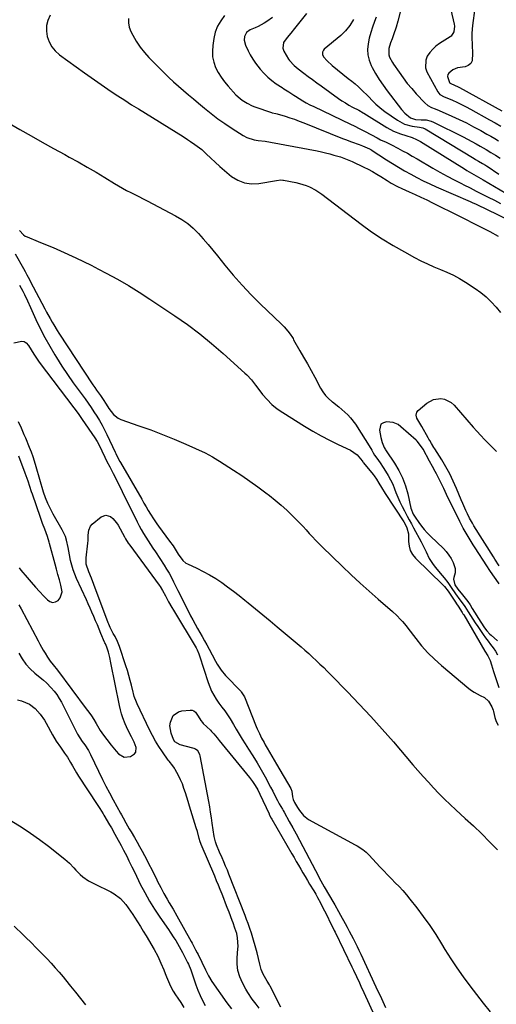
# Model space of a CAD drawing. Units: inches. Extents: x 1889050 to 1894570, y 373901 to 379815.
# Drawn here: x 1889908 to 1890201, y 378511 to 379118 of the extents above; entities that cross this region are included whole.
import ezdxf

# ---------------------------------------------------------------- set-up
doc = ezdxf.new("R2010")
doc.units = ezdxf.units.IN
doc.header["$MEASUREMENT"] = 0
doc.layers.add('7', color=7, linetype='Continuous')
doc.layers.add('8', color=7, linetype='Continuous')

msp = doc.modelspace()

# ---------------------------------------------------------------- linework, layer by layer
at = {"layer": '7', "color": 18}
for points in [[(1890145.86, 379137.24, 1646), (1890140.73, 379116.87, 1646), (1890139.71, 379113.19, 1646), (1890138.16, 379108.46, 1646), (1890137.27, 379105.96, 1646), (1890136.33, 379103.49, 1646), (1890135.19, 379100, 1646), (1890135.1, 379096.06, 1646), (1890135.65, 379094.72, 1646), (1890137.47, 379091.42, 1646), (1890138.14, 379090.37, 1646), (1890141.5, 379085.35, 1646), (1890143.96, 379081.87, 1646), (1890146.53, 379078.48, 1646), (1890149.28, 379075.23, 1646), (1890152.14, 379072.07, 1646), (1890157.37, 379066.58, 1646), (1890159.28, 379064.94, 1646), (1890161.47, 379063.72, 1646), (1890163.82, 379062.71, 1646), (1890166.16, 379061.69, 1646), (1890174.08, 379058.26, 1646), (1890178.6, 379056.22, 1646), (1890183.06, 379054.08, 1646), (1890187.46, 379051.79, 1646), (1890191.8, 379049.41, 1646), (1890195.55, 379047.28, 1646), (1890197.99, 379045.89, 1646), (1890200.42, 379044.5, 1646), (1890202.85, 379043.11, 1646)], [(1890169.93, 379139.07, 1644), (1890175.44, 379114.94, 1644), (1890175.6, 379113.76, 1644), (1890175.15, 379110.26, 1644), (1890173.62, 379107.61, 1644), (1890173.05, 379107.16, 1644), (1890166.45, 379102.99, 1644), (1890164.25, 379101.36, 1644), (1890162.22, 379099.56, 1644), (1890160.47, 379097.5, 1644), (1890158.89, 379095.26, 1644), (1890157.94, 379092.86, 1644), (1890157.83, 379088.04, 1644), (1890158.67, 379085.6, 1644), (1890165.33, 379073.26, 1644), (1890166.72, 379071.66, 1644), (1890169.3, 379070.28, 1644), (1890169.97, 379069.98, 1644), (1890174.34, 379068.13, 1644), (1890177.18, 379066.86, 1644), (1890179.99, 379065.54, 1644), (1890182.76, 379064.13, 1644), (1890185.49, 379062.65, 1644), (1890197.25, 379056.05, 1644), (1890200.7, 379054.12, 1644), (1890204.16, 379052.2, 1644)], [(1890188.26, 379124.75, 1642), (1890186.78, 379114.19, 1642), (1890186.35, 379109.35, 1642), (1890186.34, 379106.91, 1642), (1890186.57, 379102.04, 1642), (1890186.84, 379097.16, 1642), (1890186.55, 379092.41, 1642), (1890185.68, 379090.68, 1642), (1890184.13, 379089.51, 1642), (1890182.14, 379088.72, 1642), (1890177.59, 379087.97, 1642), (1890174.64, 379086.83, 1642), (1890172.08, 379084.87, 1642), (1890171.53, 379083.87, 1642), (1890171.42, 379082.74, 1642), (1890172.54, 379079.09, 1642), (1890172.67, 379078.91, 1642), (1890173.42, 379078.43, 1642), (1890177.83, 379076.44, 1642), (1890178.68, 379075.99, 1642), (1890204.75, 379061.59, 1642)], [(1889974.83, 379118.54, 1658), (1889974.74, 379115.79, 1658), (1889975.29, 379113.1, 1658), (1889976.28, 379110.45, 1658), (1889977.5, 379108.09, 1658), (1889979.62, 379104.4, 1658), (1889981.95, 379100.86, 1658), (1889984.59, 379097.54, 1658), (1889987.43, 379094.38, 1658), (1889993.88, 379087.83, 1658), (1889996.74, 379084.99, 1658), (1889999.64, 379082.19, 1658), (1890002.61, 379079.46, 1658), (1890005.61, 379076.77, 1658), (1890008.65, 379074.13, 1658), (1890011.71, 379071.5, 1658), (1890014.79, 379068.9, 1658), (1890017.88, 379066.31, 1658), (1890021.53, 379063.28, 1658), (1890025.68, 379059.96, 1658), (1890029.9, 379056.74, 1658), (1890034.24, 379053.68, 1658), (1890038.65, 379050.73, 1658), (1890045.54, 379046.3, 1658), (1890047.67, 379045.14, 1658), (1890052.32, 379043.73, 1658), (1890054.73, 379043.36, 1658), (1890059.01, 379042.81, 1658), (1890062.34, 379042.25, 1658), (1890091.08, 379036.86, 1658), (1890093.67, 379036.33, 1658), (1890096.24, 379035.75, 1658), (1890098.79, 379035.08, 1658), (1890101.33, 379034.36, 1658), (1890105.32, 379033.14, 1658), (1890107.45, 379032.45, 1658), (1890110.59, 379031.28, 1658), (1890112.64, 379030.37, 1658), (1890119.89, 379026.91, 1658), (1890122.56, 379025.56, 1658), (1890125.2, 379024.15, 1658), (1890127.78, 379022.64, 1658), (1890130.32, 379021.06, 1658), (1890134.12, 379018.62, 1658), (1890136.66, 379017.11, 1658), (1890140.56, 379015.03, 1658), (1890143.22, 379013.76, 1658), (1890147.76, 379011.7, 1658), (1890151.36, 379010.05, 1658), (1890154.95, 379008.36, 1658), (1890158.52, 379006.65, 1658), (1890162.08, 379004.9, 1658), (1890178.66, 378996.7, 1658), (1890182.75, 378994.66, 1658), (1890186.83, 378992.6, 1658), (1890190.9, 378990.52, 1658), (1890194.96, 378988.43, 1658), (1890197.37, 378987.18, 1658), (1890202.59, 378984.38, 1658)], [(1890033.98, 379120.28, 1656), (1890031.62, 379117.09, 1656), (1890029.65, 379113.71, 1656), (1890028.3, 379110.04, 1656), (1890027.36, 379106.18, 1656), (1890026.68, 379101.73, 1656), (1890026.46, 379098.3, 1656), (1890026.62, 379094.92, 1656), (1890027.37, 379091.61, 1656), (1890028.5, 379088.36, 1656), (1890030.09, 379085.25, 1656), (1890031.86, 379082.26, 1656), (1890033.92, 379079.46, 1656), (1890036.16, 379076.78, 1656), (1890041.03, 379071.51, 1656), (1890043.54, 379069.13, 1656), (1890044.91, 379068.07, 1656), (1890047.84, 379066.21, 1656), (1890050.96, 379064.71, 1656), (1890052.58, 379064.09, 1656), (1890062.88, 379060.55, 1656), (1890063.31, 379060.41, 1656), (1890065.49, 379059.88, 1656), (1890066.36, 379059.64, 1656), (1890071.35, 379058.19, 1656), (1890074.27, 379057.29, 1656), (1890077.16, 379056.34, 1656), (1890080.03, 379055.3, 1656), (1890082.87, 379054.2, 1656), (1890106.61, 379044.59, 1656), (1890108.48, 379043.85, 1656), (1890112.26, 379042.44, 1656), (1890116.88, 379040.81, 1656), (1890119.03, 379040.01, 1656), (1890121.82, 379038.87, 1656), (1890123.3, 379038.12, 1656), (1890124.02, 379037.7, 1656), (1890124.37, 379037.48, 1656), (1890133.75, 379031.43, 1656), (1890137.43, 379029.1, 1656), (1890141.15, 379026.82, 1656), (1890144.92, 379024.61, 1656), (1890148.71, 379022.46, 1656), (1890152.55, 379020.4, 1656), (1890156.43, 379018.41, 1656), (1890160.37, 379016.55, 1656), (1890164.34, 379014.76, 1656), (1890185.36, 379005.66, 1656), (1890186.58, 379005.13, 1656), (1890189, 379004.05, 1656), (1890191.42, 379002.94, 1656), (1890193.82, 379001.81, 1656), (1890195.01, 379001.23, 1656), (1890226.57, 378985.88, 1656)], [(1890063.54, 379119.06, 1654), (1890060.04, 379116.6, 1654), (1890058.29, 379115.52, 1654), (1890054.65, 379113.58, 1654), (1890052.76, 379112.73, 1654), (1890049.86, 379111.46, 1654), (1890047.55, 379109.8, 1654), (1890046.2, 379107.46, 1654), (1890046.04, 379105.12, 1654), (1890046.87, 379101.95, 1654), (1890048.48, 379098.62, 1654), (1890049.86, 379096, 1654), (1890051.36, 379093.45, 1654), (1890053.02, 379091.01, 1654), (1890055.98, 379087.19, 1654), (1890058.21, 379084.68, 1654), (1890060.57, 379082.33, 1654), (1890063.14, 379080.21, 1654), (1890065.85, 379078.24, 1654), (1890069.42, 379075.89, 1654), (1890070.45, 379075.22, 1654), (1890073.57, 379073.21, 1654), (1890076.69, 379071.23, 1654), (1890077.73, 379070.57, 1654), (1890079.97, 379069.13, 1654), (1890082.15, 379067.8, 1654), (1890084.36, 379066.52, 1654), (1890086.62, 379065.32, 1654), (1890088.91, 379064.18, 1654), (1890111.61, 379053.43, 1654), (1890113.9, 379052.32, 1654), (1890117.31, 379050.58, 1654), (1890120.69, 379048.8, 1654), (1890127.95, 379044.9, 1654), (1890130.14, 379043.77, 1654), (1890133.49, 379042.2, 1654), (1890136.82, 379040.57, 1654), (1890140.68, 379038.58, 1654), (1890143.69, 379037, 1654), (1890146.68, 379035.39, 1654), (1890149.65, 379033.72, 1654), (1890152.6, 379032.02, 1654), (1890162.3, 379026.33, 1654), (1890166.67, 379023.82, 1654), (1890171.07, 379021.37, 1654), (1890175.52, 379019.01, 1654), (1890180, 379016.71, 1654), (1890181.51, 379015.95, 1654), (1890185.26, 379014.07, 1654), (1890189, 379012.18, 1654), (1890192.75, 379010.28, 1654), (1890196.49, 379008.37, 1654), (1890200.23, 379006.46, 1654), (1890203.97, 379004.56, 1654)], [(1890084.47, 379121.5, 1652), (1890077.12, 379112.36, 1652), (1890074.81, 379109.51, 1652), (1890072.46, 379106.68, 1652), (1890070.33, 379103.76, 1652), (1890069.82, 379100.11, 1652), (1890070.48, 379098.39, 1652), (1890073.42, 379093.49, 1652), (1890074.01, 379092.61, 1652), (1890076.86, 379089.52, 1652), (1890079.32, 379087.5, 1652), (1890082.87, 379084.77, 1652), (1890085.5, 379082.77, 1652), (1890088.14, 379080.79, 1652), (1890090.8, 379078.84, 1652), (1890093.48, 379076.9, 1652), (1890104.13, 379069.26, 1652), (1890106.25, 379067.81, 1652), (1890108.41, 379066.42, 1652), (1890110.63, 379065.12, 1652), (1890112.88, 379063.89, 1652), (1890116.66, 379061.94, 1652), (1890119.36, 379060.35, 1652), (1890119.74, 379060.11, 1652), (1890134.06, 379051.21, 1652), (1890138.16, 379049.01, 1652), (1890142.49, 379047.34, 1652), (1890145.6, 379046.36, 1652), (1890149.64, 379045.05, 1652), (1890152.25, 379044, 1652), (1890154.73, 379042.66, 1652), (1890181.8, 379025.78, 1652), (1890183.22, 379024.91, 1652), (1890186.07, 379023.18, 1652), (1890188.93, 379021.49, 1652), (1890191.81, 379019.82, 1652), (1890193.25, 379018.98, 1652), (1890207.21, 379010.94, 1652)], [(1890127.45, 379119.26, 1648), (1890126.4, 379116.56, 1648), (1890125.19, 379113.2, 1648), (1890124.1, 379109.8, 1648), (1890123.18, 379106.35, 1648), (1890122.37, 379102.87, 1648), (1890122.04, 379099.42, 1648), (1890122.17, 379096.03, 1648), (1890122.99, 379092.75, 1648), (1890124.28, 379089.52, 1648), (1890124.93, 379088.29, 1648), (1890127.02, 379084.56, 1648), (1890129.23, 379080.91, 1648), (1890131.62, 379077.38, 1648), (1890134.13, 379073.93, 1648), (1890142.91, 379062.48, 1648), (1890144.98, 379060.14, 1648), (1890148.47, 379057.26, 1648), (1890151.58, 379056.15, 1648), (1890155.04, 379056.1, 1648), (1890158.15, 379056.01, 1648), (1890161.23, 379055.3, 1648), (1890162.7, 379054.68, 1648), (1890180.99, 379045.49, 1648), (1890183.65, 379044.13, 1648), (1890186.29, 379042.73, 1648), (1890188.91, 379041.29, 1648), (1890191.51, 379039.82, 1648), (1890195.25, 379037.66, 1648), (1890198.13, 379035.98, 1648), (1890201, 379034.27, 1648), (1890203.82, 379032.49, 1648)], [(1889892.36, 379058.81, 1662), (1889907.89, 379049.97, 1662), (1889914.77, 379046.07, 1662), (1889921.68, 379042.21, 1662), (1889928.62, 379038.4, 1662), (1889935.57, 379034.63, 1662), (1889938.35, 379033.13, 1662), (1889943.89, 379030.08, 1662), (1889949.4, 379026.95, 1662), (1889954.85, 379023.73, 1662), (1889960.27, 379020.44, 1662), (1889966.19, 379016.77, 1662), (1889968.63, 379015.3, 1662), (1889971.1, 379013.89, 1662), (1889973.62, 379012.55, 1662), (1889976.15, 379011.26, 1662), (1889978.71, 379010, 1662), (1889981.26, 379008.73, 1662), (1889983.79, 379007.43, 1662), (1889986.32, 379006.11, 1662), (1890003.72, 378996.98, 1662), (1890007.58, 378994.68, 1662), (1890011.26, 378992.14, 1662), (1890014.65, 378989.22, 1662), (1890017.84, 378986.06, 1662), (1890020.86, 378982.68, 1662), (1890023.83, 378979.26, 1662), (1890026.73, 378975.78, 1662), (1890029.58, 378972.26, 1662), (1890034.13, 378966.54, 1662), (1890039.35, 378960.24, 1662), (1890044.74, 378954.09, 1662), (1890050.38, 378948.18, 1662), (1890056.18, 378942.42, 1662), (1890068.83, 378930.4, 1662), (1890070.65, 378928.57, 1662), (1890073.01, 378925.91, 1662), (1890074.47, 378923.98, 1662), (1890075.75, 378921.93, 1662), (1890076.16, 378921.23, 1662), (1890076.56, 378920.53, 1662), (1890080.4, 378913.79, 1662), (1890082.71, 378909.72, 1662), (1890085, 378905.63, 1662), (1890087.26, 378901.53, 1662), (1890089.51, 378897.42, 1662), (1890093.17, 378890.69, 1662), (1890094.6, 378888.41, 1662), (1890096.21, 378886.28, 1662), (1890098.07, 378884.37, 1662), (1890100.11, 378882.6, 1662), (1890100.49, 378882.31, 1662), (1890104.4, 378879.24, 1662), (1890106.31, 378877.66, 1662), (1890109.99, 378874.35, 1662), (1890111.67, 378872.55, 1662), (1890114.59, 378868.58, 1662), (1890124.06, 378853.49, 1662), (1890124.66, 378852.47, 1662), (1890125.52, 378850.92, 1662), (1890126.46, 378849.42, 1662), (1890127.79, 378847.55, 1662), (1890129.78, 378844.71, 1662), (1890131.72, 378841.83, 1662), (1890133.21, 378839.58, 1662), (1890134.82, 378836.96, 1662), (1890136.31, 378834.27, 1662), (1890137.61, 378831.5, 1662), (1890138.79, 378828.66, 1662), (1890139.61, 378826.48, 1662), (1890140.78, 378823.56, 1662), (1890142.02, 378820.68, 1662), (1890143.38, 378817.85, 1662), (1890144.82, 378815.06, 1662), (1890146.52, 378811.93, 1662), (1890147.82, 378809.53, 1662), (1890149.12, 378807.14, 1662), (1890150.41, 378804.74, 1662), (1890155.09, 378796.11, 1662), (1890157.19, 378792.05, 1662), (1890158.18, 378789.98, 1662), (1890160.14, 378785.86, 1662), (1890162.56, 378782.03, 1662), (1890163.96, 378780.24, 1662), (1890166.92, 378776.82, 1662), (1890168.11, 378775.39, 1662), (1890169.28, 378773.94, 1662), (1890171.5, 378770.93, 1662), (1890173.64, 378767.87, 1662), (1890176.28, 378764.09, 1662), (1890179.04, 378760.39, 1662), (1890181.08, 378757.61, 1662), (1890181.99, 378756.26, 1662), (1890184.01, 378753, 1662), (1890185.45, 378750.68, 1662), (1890186.93, 378748.37, 1662), (1890188.45, 378746.1, 1662), (1890189.99, 378743.85, 1662), (1890193.37, 378739.03, 1662), (1890194.85, 378736.95, 1662), (1890196.35, 378734.89, 1662), (1890197.88, 378732.84, 1662), (1890199.43, 378730.81, 1662), (1890200.84, 378728.72, 1662), (1890202.05, 378726.53, 1662)], [(1889907.58, 378987.8, 1664), (1889910.11, 378985.12, 1664), (1889911.17, 378984.45, 1664), (1889912.31, 378983.88, 1664), (1889919.12, 378981.12, 1664), (1889923.72, 378979.24, 1664), (1889928.3, 378977.31, 1664), (1889932.85, 378975.33, 1664), (1889937.4, 378973.32, 1664), (1889937.75, 378973.16, 1664), (1889942.44, 378970.99, 1664), (1889947.1, 378968.77, 1664), (1889951.72, 378966.47, 1664), (1889956.31, 378964.11, 1664), (1889961.06, 378961.61, 1664), (1889967.94, 378957.85, 1664), (1889974.74, 378953.95, 1664), (1889981.41, 378949.84, 1664), (1889988, 378945.58, 1664), (1890003.33, 378935.32, 1664), (1890011.09, 378929.88, 1664), (1890018.68, 378924.22, 1664), (1890026.01, 378918.23, 1664), (1890033.18, 378912.02, 1664), (1890046.5, 378899.95, 1664), (1890047.63, 378898.95, 1664), (1890050.51, 378895.82, 1664), (1890053.07, 378892.57, 1664), (1890053.92, 378891.48, 1664), (1890057.45, 378886.91, 1664), (1890060.22, 378883.71, 1664), (1890063.19, 378880.73, 1664), (1890066.46, 378878.07, 1664), (1890069.92, 378875.64, 1664), (1890083.27, 378867.28, 1664), (1890088.33, 378864.25, 1664), (1890093.46, 378861.35, 1664), (1890098.69, 378858.63, 1664), (1890103.99, 378856.05, 1664), (1890111.61, 378852.51, 1664), (1890115.67, 378849.65, 1664), (1890118.76, 378845.9, 1664), (1890119.11, 378845.4, 1664), (1890119.45, 378844.91, 1664), (1890119.58, 378844.75, 1664), (1890125.56, 378837.52, 1664), (1890126.12, 378836.81, 1664), (1890127.69, 378834.61, 1664), (1890129.1, 378832.29, 1664), (1890130.69, 378829.45, 1664), (1890132.86, 378825.92, 1664), (1890144.41, 378808.37, 1664), (1890145.31, 378806.85, 1664), (1890146.37, 378804.6, 1664), (1890147.27, 378801.05, 1664), (1890147.34, 378799.82, 1664), (1890147.31, 378796.24, 1664), (1890147.65, 378793.35, 1664), (1890148.42, 378790.64, 1664), (1890149.82, 378788.19, 1664), (1890151.64, 378785.92, 1664), (1890168.69, 378769.39, 1664), (1890169.55, 378768.51, 1664), (1890171.79, 378765.6, 1664), (1890176.31, 378758.82, 1664), (1890176.98, 378757.83, 1664), (1890178.01, 378756.36, 1664), (1890180.34, 378752.62, 1664), (1890180.83, 378751.8, 1664), (1890181.32, 378750.99, 1664), (1890194.44, 378728.71, 1664), (1890196.1, 378725.9, 1664), (1890197.62, 378723.04, 1664), (1890198.46, 378720.34, 1664), (1890199.64, 378716.25, 1664), (1890200.09, 378714.9, 1664), (1890203.06, 378706.29, 1664)], [(1889904.98, 378973.43, 1666), (1889910.12, 378964.44, 1666), (1889911.19, 378962.53, 1666), (1889912.21, 378960.6, 1666), (1889913.73, 378957.69, 1666), (1889914.24, 378956.72, 1666), (1889923.34, 378939.55, 1666), (1889924.38, 378937.6, 1666), (1889926.48, 378933.72, 1666), (1889927.73, 378931.45, 1666), (1889928.73, 378929.69, 1666), (1889930.82, 378926.24, 1666), (1889931.92, 378924.54, 1666), (1889952.83, 378892.83, 1666), (1889953.96, 378891.13, 1666), (1889955.11, 378889.45, 1666), (1889957.47, 378886.11, 1666), (1889959.21, 378883.68, 1666), (1889960.99, 378880.92, 1666), (1889962.74, 378878.14, 1666), (1889965.48, 378874.42, 1666), (1889968.38, 378872.21, 1666), (1889970.08, 378871.43, 1666), (1889981.18, 378867.61, 1666), (1889988.51, 378864.98, 1666), (1889995.8, 378862.21, 1666), (1890003, 378859.25, 1666), (1890010.15, 378856.16, 1666), (1890022.09, 378850.81, 1666), (1890024.38, 378849.68, 1666), (1890026.59, 378848.41, 1666), (1890029.84, 378846.36, 1666), (1890030.92, 378845.67, 1666), (1890039.46, 378840.22, 1666), (1890044.55, 378836.88, 1666), (1890049.58, 378833.46, 1666), (1890054.52, 378829.91, 1666), (1890059.4, 378826.28, 1666), (1890061.59, 378824.61, 1666), (1890065.27, 378821.68, 1666), (1890068.88, 378818.65, 1666), (1890072.35, 378815.49, 1666), (1890075.74, 378812.22, 1666), (1890078.36, 378809.6, 1666), (1890080.36, 378807.56, 1666), (1890082.34, 378805.5, 1666), (1890084.28, 378803.4, 1666), (1890086.21, 378801.28, 1666), (1890088.13, 378799.17, 1666), (1890090.09, 378797.08, 1666), (1890092.09, 378795.04, 1666), (1890094.12, 378793.03, 1666), (1890106.51, 378780.98, 1666), (1890111.96, 378775.77, 1666), (1890117.47, 378770.64, 1666), (1890123.07, 378765.6, 1666), (1890128.73, 378760.64, 1666), (1890137.51, 378753.07, 1666), (1890140.07, 378750.72, 1666), (1890142.47, 378748.21, 1666), (1890143.61, 378746.9, 1666), (1890145.83, 378744.22, 1666), (1890146.9, 378742.85, 1666), (1890151.79, 378736.45, 1666), (1890155.42, 378732.01, 1666), (1890159.24, 378727.74, 1666), (1890163.34, 378723.73, 1666), (1890167.61, 378719.89, 1666), (1890184.41, 378705.79, 1666), (1890186.06, 378704.53, 1666), (1890187.77, 378703.37, 1666), (1890191.45, 378701.46, 1666), (1890194.1, 378700.21, 1666), (1890196.69, 378697.83, 1666), (1890198.71, 378694.47, 1666), (1890199.48, 378692.35, 1666), (1890199.67, 378691.63, 1666), (1890200.56, 378687.87, 1666), (1890201.41, 378685.41, 1666), (1890202.55, 378683.12, 1666)], [(1889907.72, 378954.23, 1668), (1889909.7, 378950.42, 1668), (1889910.7, 378948.4, 1668), (1889912.61, 378944.44, 1668), (1889914.47, 378940.44, 1668), (1889917.8, 378933.12, 1668), (1889920.48, 378927.51, 1668), (1889923.3, 378921.97, 1668), (1889926.32, 378916.54, 1668), (1889929.49, 378911.19, 1668), (1889930.46, 378909.63, 1668), (1889933.8, 378904.37, 1668), (1889937.23, 378899.17, 1668), (1889940.79, 378894.05, 1668), (1889944.43, 378889, 1668), (1889948.02, 378884.15, 1668), (1889949.91, 378881.54, 1668), (1889951.75, 378878.9, 1668), (1889953.52, 378876.21, 1668), (1889955.26, 378873.5, 1668), (1889956.91, 378870.73, 1668), (1889958.5, 378867.94, 1668), (1889959.99, 378865.08, 1668), (1889961.41, 378862.2, 1668), (1889966.52, 378851.39, 1668), (1889966.92, 378850.54, 1668), (1889968.72, 378846.9, 1668), (1889969.43, 378845.63, 1668), (1889969.79, 378845, 1668), (1889982.96, 378822.28, 1668), (1889984.3, 378819.98, 1668), (1889985.65, 378817.7, 1668), (1889987.02, 378815.42, 1668), (1889988.4, 378813.15, 1668), (1889990.22, 378810.22, 1668), (1889992.29, 378807.13, 1668), (1889993.38, 378805.62, 1668), (1890000.16, 378796.49, 1668), (1890002.23, 378793.55, 1668), (1890004.17, 378790.53, 1668), (1890005.41, 378788.51, 1668), (1890008.24, 378784.54, 1668), (1890010.07, 378783.02, 1668), (1890011.12, 378782.44, 1668), (1890016.94, 378779.76, 1668), (1890020.91, 378777.8, 1668), (1890024.79, 378775.7, 1668), (1890028.55, 378773.39, 1668), (1890032.23, 378770.93, 1668), (1890035.86, 378768.31, 1668), (1890039.43, 378765.66, 1668), (1890042.96, 378762.95, 1668), (1890046.45, 378760.2, 1668), (1890048.57, 378758.49, 1668), (1890053.09, 378754.84, 1668), (1890057.58, 378751.16, 1668), (1890062.05, 378747.45, 1668), (1890066.5, 378743.71, 1668), (1890081.1, 378731.38, 1668), (1890083.5, 378729.32, 1668), (1890085.87, 378727.24, 1668), (1890088.2, 378725.11, 1668), (1890090.51, 378722.95, 1668), (1890092.79, 378720.77, 1668), (1890095.06, 378718.57, 1668), (1890097.3, 378716.34, 1668), (1890099.53, 378714.1, 1668), (1890109.77, 378703.67, 1668), (1890117.02, 378696.12, 1668), (1890124.17, 378688.48, 1668), (1890131.15, 378680.69, 1668), (1890138.03, 378672.81, 1668), (1890150.04, 378658.74, 1668), (1890153.17, 378655.12, 1668), (1890156.34, 378651.53, 1668), (1890159.55, 378647.97, 1668), (1890162.79, 378644.45, 1668), (1890166.1, 378640.99, 1668), (1890169.47, 378637.59, 1668), (1890172.93, 378634.28, 1668), (1890176.44, 378631.03, 1668), (1890182.32, 378625.72, 1668), (1890187.41, 378621.02, 1668), (1890192.41, 378616.24, 1668), (1890197.29, 378611.33, 1668), (1890202.1, 378606.34, 1668)], [(1890152.45, 378875.98, 1662), (1890153.28, 378876.98, 1662), (1890158.62, 378881.46, 1662), (1890162.67, 378883.73, 1662), (1890167.28, 378884.34, 1662), (1890169.6, 378883.91, 1662), (1890173.66, 378881.91, 1662), (1890175.41, 378880.34, 1662), (1890187.21, 378866.78, 1662), (1890189.51, 378864.17, 1662), (1890191.84, 378861.6, 1662), (1890194.21, 378859.06, 1662), (1890196.61, 378856.54, 1662), (1890199.06, 378854.08, 1662), (1890201.55, 378851.66, 1662)], [(1890203.14, 378781.3, 1662), (1890200.49, 378785.48, 1662), (1890199.61, 378786.87, 1662), (1890187.66, 378805.94, 1662), (1890186.74, 378807.48, 1662), (1890185, 378810.62, 1662), (1890183.71, 378813.25, 1662), (1890182.71, 378815.39, 1662), (1890180.78, 378819.7, 1662), (1890179.86, 378821.87, 1662), (1890176.96, 378828.85, 1662), (1890174.93, 378833.41, 1662), (1890172.75, 378837.89, 1662), (1890170.35, 378842.25, 1662), (1890167.81, 378846.53, 1662), (1890163.56, 378853.28, 1662), (1890163.02, 378854.13, 1662), (1890161.45, 378856.72, 1662), (1890160.43, 378858.46, 1662), (1890159.93, 378859.33, 1662), (1890159.43, 378860.21, 1662), (1890155.57, 378867.1, 1662), (1890154.34, 378869.23, 1662), (1890152.48, 378872.26, 1662), (1890151.96, 378874.1, 1662), (1890152.45, 378875.98, 1662)], [(1889907.36, 378779.99, 1668), (1889908.52, 378778.59, 1668), (1889912.36, 378774.07, 1668), (1889914.89, 378771.14, 1668), (1889917.44, 378768.23, 1668), (1889920.04, 378765.37, 1668), (1889922.67, 378762.53, 1668), (1889924.82, 378760.25, 1668), (1889926.43, 378759.23, 1668), (1889928.07, 378758.75, 1668), (1889929.75, 378759.06, 1668), (1889931.46, 378759.91, 1668), (1889932.78, 378761.54, 1668), (1889933.9, 378765.27, 1668), (1889933.13, 378769.41, 1668), (1889932.23, 378772.65, 1668), (1889931.34, 378775.9, 1668), (1889930.46, 378779.15, 1668), (1889929.58, 378782.4, 1668), (1889926.19, 378795.04, 1668), (1889925.96, 378795.92, 1668), (1889924.98, 378799.42, 1668), (1889923.29, 378803.82, 1668), (1889921.88, 378807.36, 1668), (1889920.59, 378810.95, 1668), (1889915.68, 378825.33, 1668), (1889915.12, 378826.96, 1668), (1889914.04, 378830.24, 1668), (1889912.97, 378833.53, 1668), (1889911.83, 378836.79, 1668), (1889911.24, 378838.41, 1668), (1889907.32, 378848.91, 1668)], [(1890055.41, 378508.77, 1672), (1890053.49, 378511.21, 1672), (1890050.96, 378514.42, 1672), (1890048.3, 378518.38, 1672), (1890047.1, 378520.46, 1672), (1890044.98, 378524.39, 1672), (1890043.38, 378528.09, 1672), (1890042.24, 378531.89, 1672), (1890041.76, 378535.83, 1672), (1890041.74, 378539.86, 1672), (1890042.2, 378545.4, 1672), (1890042.27, 378546.74, 1672), (1890042.26, 378549.42, 1672), (1890042, 378552.09, 1672), (1890041.45, 378554.7, 1672), (1890040.33, 378558.16, 1672), (1890039.22, 378561.29, 1672), (1890038.65, 378562.85, 1672), (1890036.73, 378567.99, 1672), (1890035.69, 378570.76, 1672), (1890034.63, 378573.53, 1672), (1890033.54, 378576.29, 1672), (1890032.44, 378579.05, 1672), (1890031.33, 378581.8, 1672), (1890030.2, 378584.54, 1672), (1890029.06, 378587.28, 1672), (1890027.91, 378590.01, 1672), (1890019.53, 378609.7, 1672), (1890019.32, 378610.22, 1672), (1890018.94, 378611.26, 1672), (1890018.3, 378613.39, 1672), (1890017.25, 378617.53, 1672), (1890016.57, 378619.84, 1672), (1890013.26, 378630.52, 1672), (1890012.41, 378633.26, 1672), (1890011.57, 378636, 1672), (1890010.73, 378638.74, 1672), (1890009.89, 378641.49, 1672), (1890008.99, 378644.2, 1672), (1890007.98, 378646.88, 1672), (1890006.81, 378649.49, 1672), (1890005.55, 378652.06, 1672), (1890003.57, 378655.82, 1672), (1890003.12, 378656.6, 1672), (1890002.09, 378658.07, 1672), (1889999.78, 378660.86, 1672), (1889999.25, 378661.59, 1672), (1889995.75, 378666.61, 1672), (1889993.56, 378669.91, 1672), (1889991.49, 378673.28, 1672), (1889989.58, 378676.74, 1672), (1889987.79, 378680.27, 1672), (1889980.1, 378696.35, 1672), (1889979.71, 378697.21, 1672), (1889978.38, 378700.74, 1672), (1889977.85, 378702.56, 1672), (1889977.61, 378703.47, 1672), (1889976.59, 378707.7, 1672), (1889975.82, 378710.73, 1672), (1889975, 378713.74, 1672), (1889974.1, 378716.72, 1672), (1889973.16, 378719.7, 1672), (1889969.19, 378731.67, 1672), (1889968.01, 378734.73, 1672), (1889966.53, 378737.65, 1672), (1889965.43, 378739.59, 1672), (1889963.46, 378743.34, 1672), (1889962.61, 378745.28, 1672), (1889962.22, 378746.26, 1672), (1889953.48, 378769.73, 1672), (1889951.98, 378773.66, 1672), (1889950.42, 378777.56, 1672), (1889948.79, 378782.26, 1672), (1889948.63, 378785.45, 1672), (1889948.7, 378786.25, 1672), (1889949.73, 378795.34, 1672), (1889949.88, 378796.92, 1672), (1889950.05, 378800.08, 1672), (1889950.28, 378803.15, 1672), (1889951.49, 378805.75, 1672), (1889952.51, 378806.86, 1672), (1889958, 378811.41, 1672), (1889960.84, 378812.5, 1672), (1889963.75, 378811.62, 1672), (1889965.13, 378810.48, 1672), (1889967.48, 378807.82, 1672), (1889968.44, 378806.31, 1672), (1889972.29, 378799.23, 1672), (1889973.04, 378797.89, 1672), (1889974.66, 378795.28, 1672), (1889975.54, 378794.02, 1672), (1889993.78, 378769.33, 1672), (1889994.33, 378768.55, 1672), (1889995.84, 378766.11, 1672), (1889997.64, 378762.73, 1672), (1889999.53, 378759.13, 1672), (1890001.48, 378755.65, 1672), (1890002.5, 378753.93, 1672), (1890016.47, 378730.77, 1672), (1890017.13, 378729.6, 1672), (1890018.21, 378727.16, 1672), (1890018.65, 378725.9, 1672), (1890023.82, 378709.49, 1672), (1890024.82, 378706.76, 1672), (1890025.97, 378704.1, 1672), (1890027.36, 378701.55, 1672), (1890028.9, 378699.08, 1672), (1890030.54, 378696.7, 1672), (1890032.27, 378694.29, 1672), (1890034.08, 378691.95, 1672), (1890036.65, 378688.34, 1672), (1890037.42, 378687.07, 1672), (1890039.44, 378683.58, 1672), (1890041.22, 378680.56, 1672), (1890043.02, 378677.56, 1672), (1890044.86, 378674.59, 1672), (1890046.73, 378671.63, 1672), (1890048.78, 378668.43, 1672), (1890051.43, 378664.19, 1672), (1890054.01, 378659.92, 1672), (1890056.51, 378655.58, 1672), (1890058.94, 378651.22, 1672), (1890062.35, 378644.94, 1672), (1890063.68, 378642.41, 1672), (1890064.97, 378639.86, 1672), (1890066.53, 378636.76, 1672), (1890067.73, 378634.63, 1672), (1890069.6, 378631.42, 1672), (1890070.13, 378630.48, 1672), (1890070.66, 378629.54, 1672), (1890073.86, 378623.78, 1672), (1890075.97, 378619.95, 1672), (1890078.06, 378616.11, 1672), (1890080.12, 378612.26, 1672), (1890082.17, 378608.39, 1672), (1890091.77, 378590.09, 1672), (1890092.27, 378589.14, 1672), (1890093.3, 378587.24, 1672), (1890095.44, 378583.48, 1672), (1890095.98, 378582.55, 1672), (1890100.69, 378574.48, 1672), (1890101.89, 378572.41, 1672), (1890104.25, 378568.24, 1672), (1890105.41, 378566.15, 1672), (1890108.29, 378560.96, 1672), (1890109.56, 378558.63, 1672), (1890110.81, 378556.3, 1672), (1890112.04, 378553.96, 1672), (1890113.25, 378551.6, 1672), (1890114.43, 378549.23, 1672), (1890115.6, 378546.86, 1672), (1890116.74, 378544.47, 1672), (1890117.87, 378542.08, 1672), (1890127.22, 378522, 1672), (1890128.07, 378520.17, 1672), (1890129.77, 378516.49, 1672), (1890131.45, 378512.81, 1672), (1890133.09, 378509.1, 1672)], [(1889907.24, 378727.43, 1672), (1889909.28, 378724.01, 1672), (1889911.58, 378720.8, 1672), (1889914.26, 378717.89, 1672), (1889917.18, 378715.18, 1672), (1889921.37, 378711.75, 1672), (1889922.38, 378710.9, 1672), (1889924.31, 378709.11, 1672), (1889927.22, 378706.12, 1672), (1889929.02, 378704.07, 1672), (1889930.69, 378701.93, 1672), (1889932.16, 378699.64, 1672), (1889933.49, 378697.26, 1672), (1889942.76, 378678.78, 1672), (1889943.39, 378677.6, 1672), (1889944.76, 378675.32, 1672), (1889946.27, 378673.12, 1672), (1889947.81, 378670.94, 1672), (1889950.15, 378667.43, 1672), (1889950.82, 378666.22, 1672), (1889951.45, 378664.98, 1672), (1889958.83, 378649.71, 1672), (1889960.92, 378645.51, 1672), (1889963.1, 378641.35, 1672), (1889965.33, 378637.22, 1672), (1889967.59, 378633.1, 1672), (1889969.88, 378628.92, 1672), (1889970.43, 378627.93, 1672), (1889971.51, 378625.95, 1672), (1889973.15, 378622.97, 1672), (1889975.3, 378619.31, 1672), (1889976.39, 378617.48, 1672), (1889978.53, 378613.87, 1672), (1889980.12, 378611.13, 1672), (1889981.67, 378608.38, 1672), (1889983.17, 378605.6, 1672), (1889984.63, 378602.79, 1672), (1889991.76, 378588.77, 1672), (1889992.71, 378586.91, 1672), (1889994.63, 378583.2, 1672), (1889996.59, 378579.51, 1672), (1889998.64, 378575.87, 1672), (1889999.93, 378573.7, 1672), (1890002.28, 378569.74, 1672), (1890004.56, 378565.73, 1672), (1890013.46, 378549.78, 1672), (1890014.01, 378548.79, 1672), (1890016.14, 378544.79, 1672), (1890017.17, 378542.77, 1672), (1890017.67, 378541.76, 1672), (1890022.25, 378532.43, 1672), (1890024.08, 378528.77, 1672), (1890026.2, 378525.28, 1672), (1890035.46, 378512.16, 1672), (1890038.21, 378508.42, 1672)], [(1889906.49, 378698.75, 1674), (1889908.9, 378698.02, 1674), (1889911.29, 378697.17, 1674), (1889913.78, 378696.01, 1674), (1889917.39, 378693.41, 1674), (1889920.38, 378689.99, 1674), (1889922.96, 378686.22, 1674), (1889924.12, 378684.25, 1674), (1889928.03, 378677.13, 1674), (1889930.31, 378673.28, 1674), (1889932.83, 378669.59, 1674), (1889935.47, 378665.97, 1674), (1889936.61, 378664.3, 1674), (1889937.12, 378663.44, 1674), (1889939.02, 378660.07, 1674), (1889940.24, 378657.97, 1674), (1889942.77, 378653.81, 1674), (1889944.09, 378651.76, 1674), (1889955.59, 378634.2, 1674), (1889957.17, 378631.77, 1674), (1889959.21, 378628.49, 1674), (1889959.7, 378627.66, 1674), (1889963.14, 378621.73, 1674), (1889964.23, 378619.84, 1674), (1889966.37, 378616.05, 1674), (1889967.42, 378614.14, 1674), (1889970.29, 378608.89, 1674), (1889971.82, 378606.09, 1674), (1889973.78, 378602.32, 1674), (1889975.08, 378599.61, 1674), (1889976.84, 378595.95, 1674), (1889978.62, 378592.29, 1674), (1889982.09, 378585.23, 1674), (1889984.83, 378579.95, 1674), (1889987.74, 378574.76, 1674), (1889990.88, 378569.71, 1674), (1889994.17, 378564.74, 1674), (1889999.38, 378557.28, 1674), (1890000.54, 378555.57, 1674), (1890002.82, 378552.12, 1674), (1890003.92, 378550.37, 1674), (1890006.03, 378546.81, 1674), (1890007.98, 378543.17, 1674), (1890011.14, 378536.96, 1674), (1890011.7, 378535.82, 1674), (1890013.23, 378532.3, 1674), (1890014.12, 378529.91, 1674), (1890014.95, 378527.49, 1674), (1890016.34, 378523.22, 1674), (1890017.54, 378519.92, 1674), (1890018.87, 378516.68, 1674), (1890020.4, 378513.53, 1674), (1890022.07, 378510.44, 1674)], [(1890068.61, 378509.34, 1674), (1890062.06, 378522.32, 1674), (1890061.64, 378523.12, 1674), (1890060.23, 378525.45, 1674), (1890057.73, 378529.7, 1674), (1890056.49, 378532.53, 1674), (1890055.65, 378535.96, 1674), (1890054.95, 378539.44, 1674), (1890054.07, 378542.88, 1674), (1890050.56, 378555.04, 1674), (1890050.39, 378555.61, 1674), (1890049.82, 378557.31, 1674), (1890048.5, 378560.89, 1674), (1890047.58, 378563.35, 1674), (1890047.11, 378564.58, 1674), (1890046.63, 378565.8, 1674), (1890036.72, 378591.24, 1674), (1890035.7, 378593.79, 1674), (1890034.65, 378596.34, 1674), (1890033.55, 378598.86, 1674), (1890032.43, 378601.37, 1674), (1890030.81, 378604.95, 1674), (1890029.09, 378609.33, 1674), (1890028.47, 378611.2, 1674), (1890027.68, 378614.61, 1674), (1890026.4, 378622.79, 1674), (1890026.15, 378624.45, 1674), (1890025.89, 378626.11, 1674), (1890025.4, 378629.44, 1674), (1890024.88, 378632.76, 1674), (1890024.29, 378636.06, 1674), (1890018.99, 378664.26, 1674), (1890018.76, 378665.1, 1674), (1890017.47, 378667.31, 1674), (1890016.13, 378668.39, 1674), (1890015.36, 378668.75, 1674), (1890014.54, 378669.03, 1674), (1890006.73, 378670.91, 1674), (1890003.32, 378672.94, 1674), (1890002.43, 378674.25, 1674), (1890001.02, 378678.25, 1674), (1890000.34, 378682.72, 1674), (1890000.61, 378684.95, 1674), (1890002.31, 378689.01, 1674), (1890005.51, 378691.42, 1674), (1890007.59, 378691.98, 1674), (1890012.79, 378692.42, 1674), (1890014.02, 378692.3, 1674), (1890015.11, 378691.94, 1674), (1890016.02, 378691.23, 1674), (1890017.74, 378688.6, 1674), (1890019.38, 378685.96, 1674), (1890020.36, 378684.76, 1674), (1890020.9, 378684.2, 1674), (1890025.23, 378680.01, 1674), (1890025.97, 378679.28, 1674), (1890027.39, 378677.76, 1674), (1890029.41, 378675.38, 1674), (1890030.74, 378673.77, 1674), (1890049.42, 378650.84, 1674), (1890051.24, 378648.42, 1674)], [(1890051.24, 378648.42, 1674), (1890052.9, 378645.88, 1674), (1890054.39, 378643.24, 1674), (1890055.75, 378640.53, 1674), (1890061.37, 378628.49, 1674), (1890061.57, 378628.08, 1674), (1890062.79, 378625.92, 1674), (1890063.18, 378625.24, 1674), (1890075.51, 378603.89, 1674), (1890076.86, 378601.55, 1674), (1890078.21, 378599.2, 1674), (1890079.56, 378596.86, 1674), (1890080.9, 378594.51, 1674), (1890082.26, 378592.17, 1674), (1890083.62, 378589.83, 1674), (1890085, 378587.5, 1674), (1890086.4, 378585.19, 1674), (1890088.91, 378581.03, 1674), (1890090.15, 378578.97, 1674), (1890091.35, 378576.88, 1674), (1890093.07, 378573.71, 1674), (1890093.61, 378572.64, 1674), (1890097.57, 378564.76, 1674), (1890098.73, 378562.46, 1674), (1890099.88, 378560.15, 1674), (1890101.59, 378556.68, 1674), (1890102.15, 378555.53, 1674), (1890112.41, 378534.27, 1674), (1890113.36, 378532.29, 1674), (1890115.25, 378528.32, 1674), (1890117.11, 378524.33, 1674), (1890118.03, 378522.34, 1674), (1890119.87, 378518.35, 1674), (1890126.41, 378504.1, 1674)], [(1889902.93, 378624.07, 1676), (1889908.75, 378620.42, 1676), (1889914.48, 378616.64, 1676), (1889920.06, 378612.65, 1676), (1889925.55, 378608.52, 1676), (1889935.59, 378600.67, 1676), (1889938.48, 378598.12, 1676), (1889941.06, 378595.26, 1676), (1889942.32, 378593.79, 1676), (1889945.06, 378591.09, 1676), (1889946.77, 378589.67, 1676), (1889950.17, 378587.3, 1676), (1889953.81, 378585.3, 1676), (1889963.88, 378580.45, 1676), (1889966.03, 378579.25, 1676), (1889969.87, 378576.26, 1676), (1889973.13, 378572.56, 1676), (1889974.64, 378570.59, 1676), (1889977.46, 378566.5, 1676), (1889978.48, 378564.92, 1676), (1889980.32, 378562.02, 1676), (1889982.14, 378559.12, 1676), (1889983.93, 378556.2, 1676), (1889985.7, 378553.26, 1676), (1889990.69, 378544.88, 1676), (1889992.9, 378540.82, 1676), (1889994.77, 378536.6, 1676), (1889996.51, 378532.31, 1676), (1889997.4, 378530.17, 1676), (1889998.3, 378528.04, 1676), (1890000.11, 378523.8, 1676), (1890001.19, 378521.49, 1676), (1890002.37, 378519.24, 1676), (1890003.7, 378517.07, 1676), (1890005.14, 378514.95, 1676), (1890007.07, 378512.21, 1676), (1890008.81, 378509.19, 1676)], [(1889904.33, 378559.22, 1678), (1889909.9, 378553.88, 1678), (1889911.52, 378552.33, 1678), (1889914.74, 378549.19, 1678), (1889917.93, 378546.03, 1678), (1889921.08, 378542.83, 1678), (1889922.65, 378541.22, 1678), (1889924.67, 378539.12, 1678), (1889927.2, 378536.42, 1678), (1889929.7, 378533.69, 1678), (1889932.13, 378530.9, 1678), (1889934.52, 378528.07, 1678), (1889936.05, 378526.21, 1678), (1889939.15, 378522.41, 1678), (1889942.22, 378518.58, 1678), (1889945.24, 378514.71, 1678), (1889948.22, 378510.81, 1678)]]:
    msp.add_polyline3d(points, dxfattribs=at)
at = {"layer": '8', "color": 18}
for points in [[(1889926.57, 379120.46, 1660), (1889925.17, 379117.3, 1660), (1889924.3, 379114.07, 1660), (1889924.21, 379110.73, 1660), (1889924.65, 379107.31, 1660), (1889925.86, 379104.04, 1660), (1889927.47, 379101.05, 1660), (1889929.67, 379098.46, 1660), (1889932.26, 379096.13, 1660), (1889947.78, 379084.97, 1660), (1889951.85, 379082.07, 1660), (1889955.93, 379079.2, 1660), (1889960.03, 379076.37, 1660), (1889964.16, 379073.55, 1660), (1889968.31, 379070.78, 1660), (1889972.48, 379068.05, 1660), (1889976.69, 379065.37, 1660), (1889980.92, 379062.72, 1660), (1890008.45, 379045.69, 1660), (1890011.24, 379043.94, 1660), (1890013.08, 379042.75, 1660), (1890015.77, 379040.87, 1660), (1890018.48, 379038.83, 1660), (1890019.92, 379037.65, 1660), (1890022.67, 379035.15, 1660), (1890025.43, 379032.46, 1660), (1890028.18, 379029.85, 1660), (1890030.98, 379027.3, 1660), (1890033.85, 379024.84, 1660), (1890036.78, 379022.43, 1660), (1890038.31, 379021.21, 1660), (1890042.2, 379018.85, 1660), (1890046.28, 379017.22, 1660), (1890050.63, 379016.67, 1660), (1890055.17, 379016.83, 1660), (1890066, 379018.65, 1660), (1890068.71, 379019, 1660), (1890069.8, 379018.96, 1660), (1890070.34, 379018.88, 1660), (1890077.93, 379017.38, 1660), (1890080.08, 379016.87, 1660), (1890084.28, 379015.53, 1660), (1890086.33, 379014.69, 1660), (1890090.25, 379012.65, 1660), (1890093.91, 379010.18, 1660), (1890118.18, 378991.75, 1660), (1890124.61, 378987.1, 1660), (1890131.18, 378982.66, 1660), (1890137.94, 378978.53, 1660), (1890144.83, 378974.61, 1660), (1890151.11, 378971.23, 1660), (1890155, 378969.22, 1660), (1890158.94, 378967.32, 1660), (1890162.94, 378965.55, 1660), (1890166.99, 378963.89, 1660), (1890171.01, 378962.18, 1660), (1890174.96, 378960.31, 1660), (1890178.78, 378958.21, 1660), (1890182.52, 378955.95, 1660), (1890188.36, 378952.17, 1660), (1890191.88, 378949.65, 1660), (1890195.24, 378946.93, 1660), (1890198.32, 378943.92, 1660), (1890201.24, 378940.71, 1660), (1890203.95, 378937.3, 1660)], [(1890113.45, 379117.76, 1650), (1890111.25, 379114.19, 1650), (1890108.58, 379110.95, 1650), (1890105.54, 379108.06, 1650), (1890095.44, 379099.61, 1650), (1890094.92, 379099.04, 1650), (1890094.31, 379097.71, 1650), (1890094.3, 379096.18, 1650), (1890094.89, 379094.8, 1650), (1890097.24, 379092.36, 1650), (1890100.34, 379089.47, 1650), (1890103.59, 379086.77, 1650), (1890110.22, 379081.56, 1650), (1890112.32, 379079.86, 1650), (1890114.39, 379078.13, 1650), (1890116.41, 379076.35, 1650), (1890118.87, 379074.1, 1650), (1890122.29, 379070.79, 1650), (1890125.6, 379067.36, 1650), (1890127.28, 379065.68, 1650), (1890130.86, 379062.58, 1650), (1890132.77, 379061.17, 1650), (1890140.53, 379055.8, 1650), (1890144.88, 379053.46, 1650), (1890149.65, 379052.15, 1650), (1890154.11, 379051.45, 1650), (1890156.15, 379051.08, 1650), (1890157.57, 379050.49, 1650), (1890187.82, 379032.19, 1650), (1890188.68, 379031.68, 1650), (1890190.39, 379030.66, 1650), (1890192.96, 379029.15, 1650), (1890194.85, 379028.01, 1650), (1890195.32, 379027.71, 1650), (1890195.78, 379027.41, 1650), (1890203.01, 379022.59, 1650)], [(1889904.21, 378918.64, 1670), (1889908.99, 378919.76, 1670), (1889910.47, 378919.52, 1670), (1889911.74, 378918.73, 1670), (1889913.2, 378917, 1670), (1889914.8, 378914.38, 1670), (1889916.39, 378911.76, 1670), (1889918.93, 378907.92, 1670), (1889919.83, 378906.69, 1670), (1889941.16, 378878.67, 1670), (1889943.79, 378875.11, 1670), (1889945.07, 378873.3, 1670), (1889946.33, 378871.48, 1670), (1889954.04, 378860.1, 1670), (1889955.42, 378857.92, 1670), (1889956.67, 378855.66, 1670), (1889958.36, 378852.16, 1670), (1889960.21, 378848.15, 1670), (1889961.48, 378845.58, 1670), (1889963.23, 378842.2, 1670), (1889965.27, 378838.25, 1670), (1889966.5, 378835.87, 1670), (1889967.63, 378833.68, 1670), (1889969.84, 378829.3, 1670), (1889970.93, 378827.11, 1670), (1889980.16, 378808.36, 1670), (1889981.39, 378805.96, 1670), (1889982.68, 378803.59, 1670), (1889984.04, 378801.27, 1670), (1889985.47, 378798.97, 1670), (1889986.93, 378796.71, 1670), (1889988.41, 378794.44, 1670), (1889989.88, 378792.18, 1670), (1889991.36, 378789.92, 1670), (1889996.75, 378781.73, 1670), (1889998.32, 378779.22, 1670), (1889999.83, 378776.68, 1670), (1890001.24, 378774.09, 1670), (1890002.59, 378771.45, 1670), (1890003.82, 378768.92, 1670), (1890005.19, 378766.13, 1670), (1890006.58, 378763.35, 1670), (1890013.06, 378750.53, 1670), (1890014.42, 378747.92, 1670), (1890015.81, 378745.33, 1670), (1890017.26, 378742.77, 1670), (1890018.74, 378740.23, 1670), (1890020.23, 378737.69, 1670), (1890021.7, 378735.14, 1670), (1890023.12, 378732.57, 1670), (1890024.53, 378729.98, 1670), (1890026.39, 378726.5, 1670), (1890028.47, 378722.64, 1670), (1890029.52, 378720.71, 1670), (1890031.86, 378717.03, 1670), (1890034.66, 378713.69, 1670), (1890043.95, 378703.98, 1670), (1890044.3, 378703.6, 1670), (1890046.21, 378700.6, 1670), (1890053.54, 378682.3, 1670), (1890054.14, 378680.85, 1670), (1890055.44, 378677.99, 1670), (1890056.85, 378675.18, 1670), (1890058.34, 378672.41, 1670), (1890059.11, 378671.04, 1670), (1890060.34, 378668.86, 1670), (1890061.74, 378666.41, 1670), (1890063.15, 378663.96, 1670), (1890064.57, 378661.52, 1670), (1890066, 378659.08, 1670), (1890074.83, 378644.17, 1670), (1890075.43, 378642.45, 1670), (1890075.79, 378638.91, 1670), (1890076.25, 378637.3, 1670), (1890077.18, 378635.41, 1670), (1890078.87, 378632.49, 1670), (1890080.11, 378630.48, 1670), (1890082.6, 378627.41, 1670), (1890085.79, 378625.09, 1670), (1890114.55, 378609.4, 1670), (1890115.72, 378608.73, 1670), (1890119.08, 378606.51, 1670), (1890121.17, 378604.81, 1670), (1890123.09, 378602.94, 1670), (1890129.75, 378595.8, 1670), (1890132.08, 378593.34, 1670), (1890134.43, 378590.9, 1670), (1890136.8, 378588.48, 1670), (1890139.2, 378586.09, 1670), (1890141.57, 378583.67, 1670), (1890143.87, 378581.19, 1670), (1890146.07, 378578.62, 1670), (1890148.2, 378576, 1670), (1890152.37, 378570.68, 1670), (1890156.43, 378565.29, 1670), (1890160.36, 378559.79, 1670), (1890164.08, 378554.16, 1670), (1890167.67, 378548.43, 1670), (1890169.74, 378544.97, 1670), (1890173.34, 378539.21, 1670), (1890177.06, 378533.55, 1670), (1890180.97, 378528.01, 1670), (1890185.01, 378522.56, 1670), (1890189.17, 378517.19, 1670), (1890193.35, 378511.84, 1670), (1890197.57, 378506.52, 1670)], [(1889907.34, 378757.22, 1670), (1889908.69, 378754.73, 1670), (1889919.13, 378734.97, 1670), (1889920.15, 378733.06, 1670), (1889922.27, 378729.28, 1670), (1889923.37, 378727.41, 1670), (1889924.88, 378724.94, 1670), (1889926.55, 378722.6, 1670), (1889928.37, 378720.37, 1670), (1889931.04, 378716.97, 1670), (1889948.82, 378693.24, 1670), (1889950.4, 378691.05, 1670), (1889951.94, 378688.82, 1670), (1889953.39, 378686.54, 1670), (1889954.79, 378684.22, 1670), (1889957.28, 378679.92, 1670), (1889958.29, 378678.43, 1670), (1889958.83, 378677.71, 1670), (1889961.36, 378674.39, 1670), (1889964.2, 378670.76, 1670), (1889967.15, 378667.2, 1670), (1889968.61, 378665.49, 1670), (1889972.09, 378663.41, 1670), (1889976.12, 378663.89, 1670), (1889978.49, 378665.41, 1670), (1889979.31, 378666.51, 1670), (1889979.49, 378669.38, 1670), (1889978.3, 378672.68, 1670), (1889976.73, 378675.83, 1670), (1889974.42, 378680.17, 1670), (1889972.71, 378684.04, 1670), (1889971.38, 378687.56, 1670), (1889970.56, 378690.08, 1670), (1889969.87, 378692.64, 1670), (1889969.28, 378695.24, 1670), (1889964.02, 378721.56, 1670), (1889963.29, 378724.83, 1670), (1889962.41, 378728.06, 1670), (1889961.42, 378731.26, 1670), (1889960.54, 378733.31, 1670), (1889960.32, 378733.82, 1670), (1889960.1, 378734.34, 1670), (1889957.85, 378739.64, 1670), (1889956.74, 378742.25, 1670), (1889955.64, 378744.85, 1670), (1889954.53, 378747.45, 1670), (1889953.43, 378750.06, 1670), (1889952.31, 378752.66, 1670), (1889951.17, 378755.25, 1670), (1889950.01, 378757.83, 1670), (1889948.84, 378760.4, 1670), (1889942.81, 378773.4, 1670), (1889941.67, 378776.11, 1670), (1889940.65, 378778.86, 1670), (1889939.83, 378781.67, 1670), (1889939.13, 378784.52, 1670), (1889938.41, 378788.02, 1670), (1889937.53, 378792.59, 1670), (1889936.6, 378797.14, 1670), (1889935.93, 378799.33, 1670), (1889933.99, 378803.51, 1670), (1889928.47, 378813.07, 1670), (1889927.57, 378814.69, 1670), (1889925.88, 378817.98, 1670), (1889925.1, 378819.66, 1670), (1889923.7, 378823.09, 1670), (1889922.53, 378826.6, 1670), (1889917.91, 378842.27, 1670), (1889917.45, 378843.79, 1670), (1889916, 378848.32, 1670), (1889914.94, 378851.3, 1670), (1889913.79, 378854.25, 1670), (1889911.45, 378860.01, 1670), (1889910.6, 378862.04, 1670), (1889908.82, 378866.07, 1670), (1889906.97, 378870.06, 1670)], [(1890203.22, 378770.18, 1660), (1890201.27, 378772.93, 1660), (1890199.34, 378775.69, 1660), (1890197.45, 378778.48, 1660), (1890195.58, 378781.29, 1660), (1890188.4, 378792.31, 1660), (1890187.12, 378794.29, 1660), (1890185.85, 378796.28, 1660), (1890183.38, 378800.3, 1660), (1890181.04, 378804.39, 1660), (1890179.95, 378806.48, 1660), (1890178.89, 378808.58, 1660), (1890170.76, 378825.31, 1660), (1890169, 378828.96, 1660), (1890167.06, 378833.07, 1660), (1890166.28, 378834.68, 1660), (1890164.65, 378837.85, 1660), (1890163.8, 378839.42, 1660), (1890162.07, 378842.53, 1660), (1890160.34, 378845.66, 1660), (1890156.27, 378853.06, 1660), (1890155.36, 378854.6, 1660), (1890152.6, 378858.11, 1660), (1890151.95, 378858.72, 1660), (1890142.65, 378866.9, 1660), (1890140.99, 378868.26, 1660), (1890137.85, 378869.64, 1660), (1890133.78, 378869.9, 1660), (1890131.82, 378869.4, 1660), (1890130.35, 378868.47, 1660), (1890129.41, 378864.87, 1660), (1890130.36, 378860.34, 1660), (1890131.17, 378857.33, 1660), (1890132.31, 378854.26, 1660), (1890132.88, 378853.21, 1660), (1890133.19, 378852.7, 1660), (1890133.51, 378852.2, 1660), (1890138.7, 378844.48, 1660), (1890141.35, 378840.01, 1660), (1890143.66, 378835.39, 1660), (1890145.44, 378830.54, 1660), (1890146.86, 378825.54, 1660), (1890148.85, 378816.73, 1660), (1890150.18, 378813.12, 1660), (1890150.93, 378811.8, 1660), (1890151.35, 378811.17, 1660), (1890153.64, 378807.92, 1660), (1890155.28, 378805.73, 1660), (1890157, 378803.61, 1660), (1890158.84, 378801.59, 1660), (1890160.77, 378799.64, 1660), (1890168.8, 378791.96, 1660), (1890170.6, 378790.01, 1660), (1890172.22, 378787.94, 1660), (1890173.57, 378785.69, 1660), (1890174.75, 378783.31, 1660), (1890176.09, 378779.68, 1660), (1890176.09, 378777.06, 1660), (1890175.16, 378774.1, 1660), (1890175.02, 378773.1, 1660), (1890175.86, 378769.58, 1660), (1890177.66, 378766.88, 1660), (1890180.63, 378763.38, 1660), (1890182.24, 378761.38, 1660), (1890183.79, 378759.34, 1660), (1890185.24, 378757.23, 1660), (1890186.62, 378755.07, 1660), (1890191.83, 378746.47, 1660), (1890194.17, 378743.01, 1660), (1890195.56, 378741.23, 1660), (1890197.51, 378739.12, 1660), (1890198.21, 378738.47, 1660), (1890202.07, 378735.09, 1660)]]:
    msp.add_polyline3d(points, dxfattribs=at)

doc.saveas('drawing.dxf')
